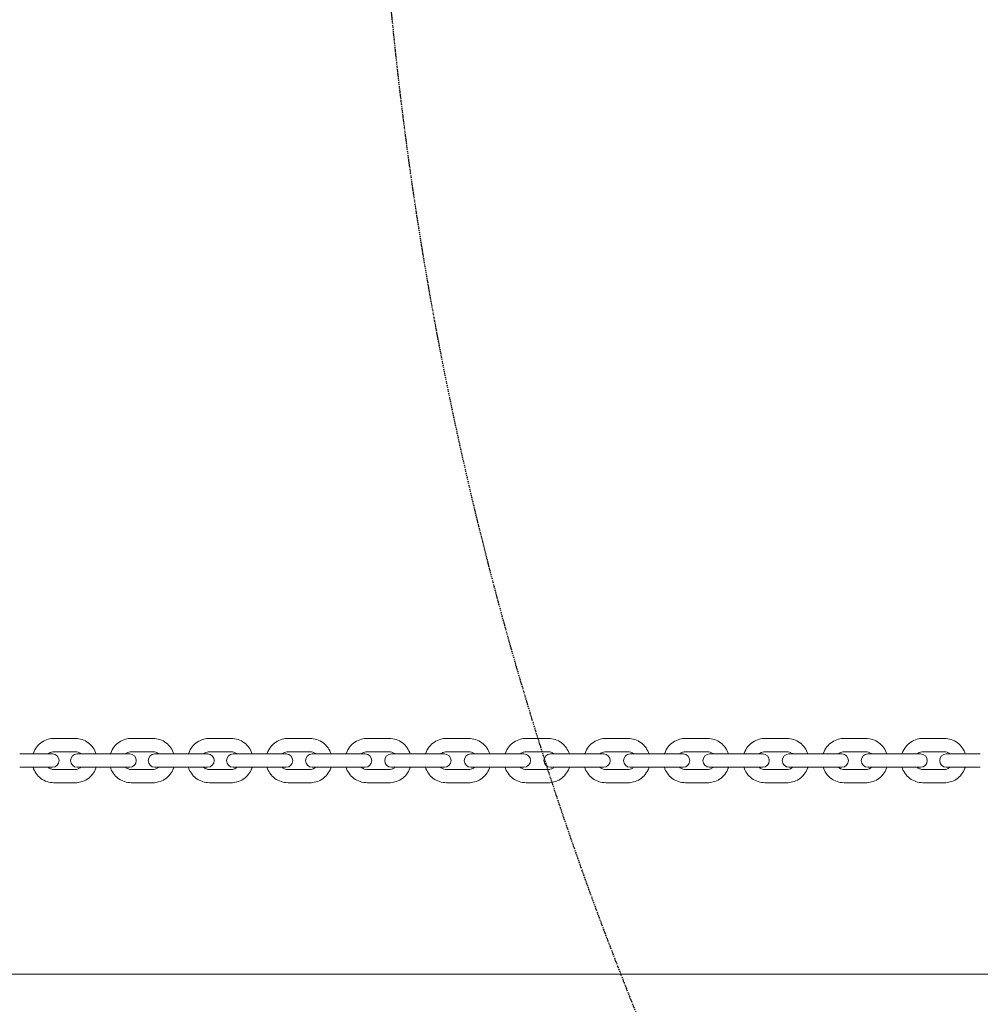
# Model space of a CAD drawing. Units: millimetres. Extents: x -2603 to 7264, y -1750 to 7700.
# Drawn here: x 3757 to 4191, y 50 to 495 of the extents above; entities that cross this region are included whole.
import ezdxf

# ---------------------------------------------------------------- set-up
doc = ezdxf.new("R2010")
doc.units = ezdxf.units.MM
doc.header["$MEASUREMENT"] = 0
doc.linetypes.add('BORDER', pattern=[1.75, 0.5, -0.25, 0.5, -0.25, 0, -0.25])
doc.layers.add('Tayplay-EN1176 Falling Space', color=30, linetype='BORDER')
doc.layers.add('Tayplay-Plan', color=7, linetype='Continuous')

msp = doc.modelspace()

# ---------------------------------------------------------------- linework, layer by layer
at = {"layer": 'Tayplay-EN1176 Falling Space'}
for centre in [(5587.25, 1459.28), (5542.66, 655.35), (5000.5, 0)]:
    msp.add_circle(centre, 1625, dxfattribs=at)
at = {"layer": 'Tayplay-Plan', "lineweight": 0}
for p, q in [((3782.25, 170), (3772.5, 170)), ((3817.32, 170), (3807.5, 170)), ((3852.69, 170), (3842.8, 170)), ((3888.29, 170), (3878.35, 170)), ((3924.08, 170), (3914.1, 170)), ((3960, 170), (3950, 170)), ((3995.98, 170), (3985.98, 170)), ((4031.99, 170), (4022, 170)), ((4067.95, 170), (4057.99, 170)), ((4103.82, 170), (4093.9, 170)), ((4139.55, 170), (4129.68, 170)), ((4175.06, 170), (4165.27, 170)), ((3757.08, 163), (3766.73, 163)), ((3771.89, 163), (3766.73, 163)), ((3782.25, 164), (3772.5, 164)), ((3791.62, 163), (3783.04, 163)), ((3791.62, 163), (3801.36, 163)), ((3806.79, 163), (3801.36, 163)), ((3817.32, 164), (3807.5, 164)), ((3826.49, 163), (3818.18, 163)), ((3826.49, 163), (3836.31, 163)), ((3842.01, 163), (3836.31, 163)), ((3852.69, 164), (3842.8, 164)), ((3861.63, 163), (3853.6, 163)), ((3861.63, 163), (3871.52, 163)), ((3877.49, 163), (3871.52, 163)), ((3888.29, 164), (3878.35, 164)), ((3897.01, 163), (3889.25, 163)), ((3897.01, 163), (3906.95, 163)), ((3913.19, 163), (3906.95, 163)), ((3924.08, 164), (3914.1, 164)), ((3932.55, 163), (3925.06, 163)), ((3932.55, 163), (3942.52, 163)), ((3949.04, 163), (3942.52, 163)), ((3960, 164), (3950, 164)), ((3968.2, 163), (3960.99, 163)), ((3968.2, 163), (3978.2, 163)), ((3984.99, 163), (3978.2, 163)), ((3995.98, 164), (3985.98, 164)), ((4003.92, 163), (3996.98, 163)), ((4003.92, 163), (4013.92, 163)), ((4020.98, 163), (4013.92, 163)), ((4031.99, 164), (4022, 164)), ((4039.64, 163), (4032.98, 163)), ((4039.64, 163), (4049.63, 163)), ((4056.97, 163), (4049.63, 163)), ((4067.95, 164), (4057.99, 164)), ((4075.31, 163), (4068.92, 163)), ((4075.31, 163), (4085.27, 163)), ((4092.88, 163), (4085.27, 163)), ((4103.82, 164), (4093.9, 164)), ((4110.88, 163), (4104.76, 163)), ((4110.88, 163), (4120.8, 163)), ((4128.68, 163), (4120.8, 163)), ((4139.55, 164), (4129.68, 164)), ((4146.28, 163), (4140.44, 163)), ((4146.28, 163), (4156.14, 163)), ((4164.3, 163), (4156.14, 163)), ((4175.06, 164), (4165.27, 164)), ((4181.47, 163), (4175.89, 163)), ((4181.47, 163), (4191.26, 163)), ((3757.08, 157), (3766.73, 157)), ((3766.73, 157), (3771.89, 157)), ((3772.5, 156), (3782.25, 156)), ((3783.04, 157), (3791.62, 157)), ((3791.62, 157), (3801.36, 157)), ((3801.36, 157), (3806.79, 157)), ((3807.5, 156), (3817.32, 156)), ((3818.18, 157), (3826.49, 157)), ((3826.49, 157), (3836.31, 157)), ((3836.31, 157), (3842.01, 157)), ((3842.8, 156), (3852.69, 156)), ((3853.6, 157), (3861.63, 157)), ((3861.63, 157), (3871.52, 157)), ((3871.52, 157), (3877.49, 157)), ((3878.35, 156), (3888.29, 156)), ((3889.25, 157), (3897.01, 157)), ((3897.01, 157), (3906.95, 157)), ((3906.95, 157), (3913.19, 157)), ((3914.1, 156), (3924.08, 156)), ((3925.06, 157), (3932.55, 157)), ((3932.55, 157), (3942.52, 157)), ((3942.52, 157), (3949.04, 157)), ((3950, 156), (3960, 156)), ((3960.99, 157), (3968.2, 157)), ((3968.2, 157), (3978.2, 157)), ((3978.2, 157), (3984.99, 157)), ((3985.98, 156), (3995.98, 156)), ((3996.98, 157), (4003.92, 157)), ((4003.92, 157), (4013.92, 157)), ((4013.92, 157), (4020.98, 157)), ((4022, 156), (4031.99, 156)), ((4032.98, 157), (4039.64, 157)), ((4039.64, 157), (4049.63, 157)), ((4049.63, 157), (4056.97, 157)), ((4057.99, 156), (4067.95, 156)), ((4068.92, 157), (4075.31, 157)), ((4075.31, 157), (4085.27, 157)), ((4085.27, 157), (4092.88, 157)), ((4093.9, 156), (4103.82, 156)), ((4104.76, 157), (4110.88, 157)), ((4110.88, 157), (4120.8, 157)), ((4120.8, 157), (4128.68, 157)), ((4129.68, 156), (4139.55, 156)), ((4140.44, 157), (4146.28, 157)), ((4146.28, 157), (4156.14, 157)), ((4156.14, 157), (4164.3, 157)), ((4165.27, 156), (4175.06, 156)), ((4175.89, 157), (4181.47, 157)), ((4181.47, 157), (4191.26, 157)), ((3772.5, 150), (3782.25, 150)), ((3807.5, 150), (3817.32, 150)), ((3842.8, 150), (3852.69, 150)), ((3878.35, 150), (3888.29, 150)), ((3914.1, 150), (3924.08, 150)), ((3950, 150), (3960, 150)), ((3985.98, 150), (3995.98, 150)), ((4022, 150), (4031.99, 150)), ((4057.99, 150), (4067.95, 150)), ((4093.9, 150), (4103.82, 150)), ((4129.68, 150), (4139.55, 150)), ((4165.27, 150), (4175.06, 150)), ((4815, 63.5), (2457.5, 63.5))]:
    msp.add_line(p, q, dxfattribs=at)
for centre, start, end in [((3771.89, 160), 270, 90), ((3783.04, 160), 90, 270), ((3806.79, 160), 270, 90), ((3818.18, 160), 90, 270), ((3842.01, 160), 270, 90), ((3853.6, 160), 90, 270), ((3877.49, 160), 270, 90), ((3889.25, 160), 90, 270), ((3913.19, 160), 270, 90), ((3925.06, 160), 90, 270), ((3949.04, 160), 270, 90), ((3960.99, 160), 90, 270), ((3984.99, 160), 270, 90), ((3996.98, 160), 90, 270), ((4020.98, 160), 270, 90), ((4032.98, 160), 90, 270), ((4056.97, 160), 270, 90), ((4068.92, 160), 90, 270), ((4092.88, 160), 270, 90), ((4104.76, 160), 90, 270), ((4128.68, 160), 270, 90), ((4140.44, 160), 90, 270), ((4164.3, 160), 270, 90), ((4175.89, 160), 90, 270)]:
    msp.add_arc(centre, 3, start, end, dxfattribs=at)
for points, knots in [([(3763.14, 163), (3763.18, 163.13), (3763.22, 163.27), (3763.63, 164.41), (3764.14, 165.36), (3765.45, 167.04), (3766.23, 167.77), (3767.99, 168.94), (3768.96, 169.39), (3770.8, 169.89), (3771.65, 170), (3772.5, 170)], [5.019302, 5.019302, 5.019302, 5.019302, 5.061837, 5.061837, 5.385071, 5.385071, 5.706125, 5.706125, 6.024512, 6.024512, 6.283185, 6.283185, 6.283185, 6.283185]), ([(3782.25, 170), (3783.29, 170), (3784.33, 169.83), (3786.31, 169.17), (3787.25, 168.67), (3788.92, 167.41), (3789.66, 166.64), (3790.85, 164.93), (3791.31, 163.99), (3791.62, 163)], [0, 0, 0, 0, 0.315721, 0.315721, 0.63232, 0.63232, 0.951156, 0.951156, 1.263884, 1.263884, 1.263884, 1.263884]), ([(3798.07, 163), (3798.12, 163.14), (3798.16, 163.27), (3798.57, 164.41), (3799.09, 165.36), (3800.4, 167.04), (3801.19, 167.77), (3802.96, 168.94), (3803.93, 169.39), (3805.78, 169.89), (3806.64, 170), (3807.5, 170)], [5.018597, 5.018597, 5.018597, 5.018597, 5.061787, 5.061787, 5.383994, 5.383994, 5.704695, 5.704695, 6.023581, 6.023581, 6.283185, 6.283185, 6.283185, 6.283185]), ([(3817.32, 170), (3818.37, 170), (3819.42, 169.83), (3821.41, 169.16), (3822.36, 168.67), (3824.05, 167.4), (3824.79, 166.63), (3825.98, 164.92), (3826.44, 163.98), (3826.74, 163)], [0, 0, 0, 0, 0.317092, 0.317092, 0.634775, 0.634775, 0.953971, 0.953971, 1.264588, 1.264588, 1.264588, 1.264588]), ([(3833.33, 163), (3833.38, 163.14), (3833.42, 163.28), (3833.83, 164.42), (3834.36, 165.36), (3835.67, 167.04), (3836.46, 167.77), (3838.23, 168.94), (3839.21, 169.39), (3841.07, 169.89), (3841.93, 170), (3842.8, 170)], [5.018027, 5.018027, 5.018027, 5.018027, 5.061727, 5.061727, 5.383105, 5.383105, 5.703533, 5.703533, 6.022832, 6.022832, 6.283185, 6.283185, 6.283185, 6.283185]), ([(3852.69, 170), (3853.74, 170), (3854.8, 169.83), (3856.81, 169.16), (3857.75, 168.66), (3859.45, 167.4), (3860.2, 166.62), (3861.39, 164.91), (3861.85, 163.98), (3862.15, 163)], [0, 0, 0, 0, 0.318192, 0.318192, 0.636747, 0.636747, 0.95624, 0.95624, 1.265158, 1.265158, 1.265158, 1.265158]), ([(3868.85, 163), (3868.9, 163.14), (3868.94, 163.28), (3869.36, 164.42), (3869.88, 165.37), (3871.2, 167.04), (3871.99, 167.77), (3873.77, 168.94), (3874.75, 169.38), (3876.62, 169.89), (3877.48, 170), (3878.35, 170)], [5.017592, 5.017592, 5.017592, 5.017592, 5.061671, 5.061671, 5.382414, 5.382414, 5.702642, 5.702642, 6.02226, 6.02226, 6.283185, 6.283185, 6.283185, 6.283185]), ([(3888.29, 170), (3889.35, 170), (3890.41, 169.83), (3892.43, 169.16), (3893.38, 168.66), (3895.09, 167.39), (3895.83, 166.62), (3897.03, 164.91), (3897.49, 163.98), (3897.79, 163)], [0, 0, 0, 0, 0.319027, 0.319027, 0.638248, 0.638248, 0.957972, 0.957972, 1.265593, 1.265593, 1.265593, 1.265593]), ([(3904.58, 163), (3904.63, 163.14), (3904.67, 163.28), (3905.09, 164.42), (3905.61, 165.37), (3906.94, 167.04), (3907.73, 167.77), (3909.51, 168.94), (3910.49, 169.38), (3912.36, 169.89), (3913.23, 170), (3914.1, 170)], [5.01729, 5.01729, 5.01729, 5.01729, 5.061626, 5.061626, 5.38193, 5.38193, 5.702022, 5.702022, 6.021865, 6.021865, 6.283185, 6.283185, 6.283185, 6.283185]), ([(3924.08, 170), (3925.14, 170), (3926.21, 169.83), (3928.23, 169.16), (3929.19, 168.66), (3930.89, 167.39), (3931.64, 166.61), (3932.84, 164.9), (3933.3, 163.97), (3933.6, 163)], [0, 0, 0, 0, 0.319603, 0.319603, 0.639285, 0.639285, 0.959172, 0.959172, 1.265895, 1.265895, 1.265895, 1.265895]), ([(3940.46, 163), (3940.51, 163.14), (3940.56, 163.28), (3940.97, 164.42), (3941.5, 165.37), (3942.82, 167.04), (3943.62, 167.77), (3945.4, 168.94), (3946.39, 169.38), (3948.26, 169.89), (3949.13, 170), (3950, 170)], [5.017121, 5.017121, 5.017121, 5.017121, 5.061599, 5.061599, 5.381657, 5.381657, 5.701674, 5.701674, 6.021644, 6.021644, 6.283185, 6.283185, 6.283185, 6.283185]), ([(3960, 170), (3961.06, 170), (3962.13, 169.83), (3964.15, 169.16), (3965.11, 168.66), (3966.82, 167.38), (3967.57, 166.61), (3968.77, 164.9), (3969.23, 163.97), (3969.53, 163)], [0, 0, 0, 0, 0.319925, 0.319925, 0.639864, 0.639864, 0.959842, 0.959842, 1.266064, 1.266064, 1.266064, 1.266064]), ([(3976.44, 163), (3976.49, 163.14), (3976.54, 163.28), (3976.95, 164.42), (3977.48, 165.37), (3978.8, 167.04), (3979.6, 167.77), (3981.38, 168.94), (3982.37, 169.38), (3984.24, 169.89), (3985.11, 170), (3985.98, 170)], [5.017085, 5.017085, 5.017085, 5.017085, 5.061593, 5.061593, 5.381598, 5.381598, 5.7016, 5.7016, 6.021597, 6.021597, 6.283185, 6.283185, 6.283185, 6.283185]), ([(3995.98, 170), (3997.05, 170), (3998.12, 169.83), (4000.14, 169.16), (4001.1, 168.66), (4002.81, 167.38), (4003.56, 166.61), (4004.76, 164.9), (4005.22, 163.97), (4005.52, 163)], [0, 0, 0, 0, 0.319994, 0.319994, 0.639988, 0.639988, 0.959987, 0.959987, 1.2661, 1.2661, 1.2661, 1.2661]), ([(4012.47, 163), (4012.51, 163.14), (4012.56, 163.28), (4012.97, 164.42), (4013.5, 165.37), (4014.82, 167.04), (4015.62, 167.77), (4017.4, 168.94), (4018.39, 169.38), (4020.26, 169.89), (4021.13, 170), (4022, 170)], [5.017181, 5.017181, 5.017181, 5.017181, 5.061609, 5.061609, 5.381754, 5.381754, 5.701798, 5.701798, 6.021723, 6.021723, 6.283185, 6.283185, 6.283185, 6.283185]), ([(4031.99, 170), (4033.05, 170), (4034.12, 169.83), (4036.14, 169.16), (4037.1, 168.66), (4038.81, 167.39), (4039.56, 166.61), (4040.76, 164.9), (4041.21, 163.97), (4041.52, 163)], [0, 0, 0, 0, 0.319811, 0.319811, 0.639659, 0.639659, 0.959604, 0.959604, 1.266004, 1.266004, 1.266004, 1.266004]), ([(4048.48, 163), (4048.52, 163.14), (4048.57, 163.28), (4048.98, 164.42), (4049.51, 165.37), (4050.83, 167.04), (4051.62, 167.77), (4053.4, 168.94), (4054.39, 169.38), (4056.25, 169.89), (4057.12, 170), (4057.99, 170)], [5.01741, 5.01741, 5.01741, 5.01741, 5.061644, 5.061644, 5.382123, 5.382123, 5.702268, 5.702268, 6.022022, 6.022022, 6.283185, 6.283185, 6.283185, 6.283185]), ([(4067.95, 170), (4069.02, 170), (4070.08, 169.83), (4072.1, 169.16), (4073.05, 168.66), (4074.76, 167.39), (4075.51, 166.61), (4076.7, 164.9), (4077.16, 163.98), (4077.47, 163)], [0, 0, 0, 0, 0.319374, 0.319374, 0.638873, 0.638873, 0.958695, 0.958695, 1.265775, 1.265775, 1.265775, 1.265775]), ([(4084.42, 163), (4084.46, 163.14), (4084.51, 163.28), (4084.92, 164.42), (4085.45, 165.36), (4086.76, 167.04), (4087.56, 167.77), (4089.33, 168.94), (4090.31, 169.38), (4092.17, 169.89), (4093.04, 170), (4093.9, 170)], [5.017772, 5.017772, 5.017772, 5.017772, 5.061695, 5.061695, 5.382701, 5.382701, 5.703011, 5.703011, 6.022497, 6.022497, 6.283185, 6.283185, 6.283185, 6.283185]), ([(4103.82, 170), (4104.88, 170), (4105.94, 169.83), (4107.95, 169.16), (4108.9, 168.66), (4110.6, 167.39), (4111.35, 166.62), (4112.55, 164.91), (4113, 163.98), (4113.31, 163)], [0, 0, 0, 0, 0.318682, 0.318682, 0.637627, 0.637627, 0.957255, 0.957255, 1.265413, 1.265413, 1.265413, 1.265413]), ([(4120.24, 163), (4120.28, 163.14), (4120.32, 163.27), (4120.73, 164.42), (4121.26, 165.36), (4122.57, 167.04), (4123.36, 167.77), (4125.13, 168.94), (4126.11, 169.39), (4127.96, 169.89), (4128.82, 170), (4129.68, 170)], [5.018268, 5.018268, 5.018268, 5.018268, 5.061754, 5.061754, 5.383483, 5.383483, 5.704025, 5.704025, 6.023148, 6.023148, 6.283185, 6.283185, 6.283185, 6.283185]), ([(4139.55, 170), (4140.6, 170), (4141.65, 169.83), (4143.65, 169.16), (4144.6, 168.67), (4146.29, 167.4), (4147.04, 166.63), (4148.23, 164.92), (4148.69, 163.98), (4148.99, 163)], [0, 0, 0, 0, 0.317728, 0.317728, 0.635915, 0.635915, 0.955281, 0.955281, 1.264917, 1.264917, 1.264917, 1.264917]), ([(4155.87, 163), (4155.92, 163.14), (4155.96, 163.27), (4156.37, 164.41), (4156.89, 165.36), (4158.2, 167.04), (4158.98, 167.77), (4160.74, 168.94), (4161.72, 169.39), (4163.56, 169.89), (4164.42, 170), (4165.27, 170)], [5.018899, 5.018899, 5.018899, 5.018899, 5.061811, 5.061811, 5.384458, 5.384458, 5.705308, 5.705308, 6.023979, 6.023979, 6.283185, 6.283185, 6.283185, 6.283185]), ([(4175.06, 170), (4176.11, 170), (4177.16, 169.83), (4179.14, 169.16), (4180.08, 168.67), (4181.77, 167.41), (4182.51, 166.64), (4183.7, 164.92), (4184.16, 163.99), (4184.46, 163)], [0, 0, 0, 0, 0.316506, 0.316506, 0.633726, 0.633726, 0.952766, 0.952766, 1.264287, 1.264287, 1.264287, 1.264287]), ([(3769.98, 163), (3770.1, 163.12), (3770.24, 163.23), (3770.72, 163.56), (3771.1, 163.74), (3771.82, 163.95), (3772.16, 164), (3772.5, 164)], [5.5506391, 5.5506391, 5.5506391, 5.5506391, 5.6845175, 5.6845175, 6.009782, 6.009782, 6.2831853, 6.2831853, 6.2831853, 6.2831853]), ([(3782.25, 164), (3782.67, 164), (3783.09, 163.93), (3783.89, 163.64), (3784.26, 163.43), (3784.66, 163.11), (3784.72, 163.05), (3784.77, 163)], [0, 0, 0, 0, 0.3382737, 0.3382737, 0.6716867, 0.6716867, 0.7325462, 0.7325462, 0.7325462, 0.7325462]), ([(3804.93, 163), (3805.06, 163.12), (3805.2, 163.23), (3805.7, 163.57), (3806.08, 163.75), (3806.81, 163.95), (3807.15, 164), (3807.5, 164)], [5.5537952, 5.5537952, 5.5537952, 5.5537952, 5.6896423, 5.6896423, 6.0135663, 6.0135663, 6.2831853, 6.2831853, 6.2831853, 6.2831853]), ([(3817.32, 164), (3817.74, 164), (3818.17, 163.93), (3818.97, 163.65), (3819.35, 163.44), (3819.75, 163.12), (3819.82, 163.06), (3819.89, 163)], [0, 0, 0, 0, 0.3321981, 0.3321981, 0.6614387, 0.6614387, 0.7293901, 0.7293901, 0.7293901, 0.7293901]), ([(3840.2, 163), (3840.34, 163.12), (3840.48, 163.23), (3840.98, 163.57), (3841.37, 163.75), (3842.11, 163.95), (3842.45, 164), (3842.8, 164)], [5.5563179, 5.5563179, 5.5563179, 5.5563179, 5.6939807, 5.6939807, 6.0165946, 6.0165946, 6.2831853, 6.2831853, 6.2831853, 6.2831853]), ([(3852.69, 164), (3853.11, 164), (3853.54, 163.93), (3854.34, 163.65), (3854.72, 163.45), (3855.14, 163.13), (3855.21, 163.06), (3855.28, 163)], [0, 0, 0, 0, 0.3274803, 0.3274803, 0.6532792, 0.6532792, 0.7268674, 0.7268674, 0.7268674, 0.7268674]), ([(3875.73, 163), (3875.87, 163.12), (3876.02, 163.24), (3876.52, 163.57), (3876.91, 163.75), (3877.66, 163.95), (3878.01, 164), (3878.35, 164)], [5.5582289, 5.5582289, 5.5582289, 5.5582289, 5.6974195, 5.6974195, 6.0188974, 6.0188974, 6.2831853, 6.2831853, 6.2831853, 6.2831853]), ([(3888.29, 164), (3888.72, 164), (3889.14, 163.93), (3889.95, 163.66), (3890.33, 163.46), (3890.75, 163.13), (3890.83, 163.07), (3890.91, 163)], [0, 0, 0, 0, 0.3239842, 0.3239842, 0.6471236, 0.6471236, 0.7249564, 0.7249564, 0.7249564, 0.7249564]), ([(3911.47, 163), (3911.61, 163.12), (3911.76, 163.24), (3912.27, 163.58), (3912.66, 163.75), (3913.41, 163.95), (3913.76, 164), (3914.1, 164)], [5.5595454, 5.5595454, 5.5595454, 5.5595454, 5.6998685, 5.6998685, 6.0204913, 6.0204913, 6.2831853, 6.2831853, 6.2831853, 6.2831853]), ([(3924.08, 164), (3924.51, 164), (3924.93, 163.93), (3925.74, 163.66), (3926.12, 163.46), (3926.55, 163.14), (3926.63, 163.07), (3926.71, 163)], [0, 0, 0, 0, 0.3216136, 0.3216136, 0.6428987, 0.6428987, 0.7236399, 0.7236399, 0.7236399, 0.7236399]), ([(3947.36, 163), (3947.5, 163.12), (3947.65, 163.24), (3948.16, 163.58), (3948.55, 163.75), (3949.3, 163.95), (3949.65, 164), (3950, 164)], [5.560279, 5.560279, 5.560279, 5.560279, 5.7012625, 5.7012625, 6.021383, 6.021383, 6.2831853, 6.2831853, 6.2831853, 6.2831853]), ([(3960, 164), (3960.42, 164), (3960.85, 163.93), (3961.66, 163.66), (3962.04, 163.46), (3962.47, 163.14), (3962.56, 163.07), (3962.64, 163)], [0, 0, 0, 0, 0.3203055, 0.3203055, 0.6405502, 0.6405502, 0.7229063, 0.7229063, 0.7229063, 0.7229063]), ([(3983.34, 163), (3983.48, 163.12), (3983.63, 163.24), (3984.14, 163.58), (3984.54, 163.75), (3985.29, 163.95), (3985.63, 164), (3985.98, 164)], [5.5604364, 5.5604364, 5.5604364, 5.5604364, 5.7015645, 5.7015645, 6.0215748, 6.0215748, 6.2831853, 6.2831853, 6.2831853, 6.2831853]), ([(3995.98, 164), (3996.41, 164), (3996.84, 163.93), (3997.65, 163.66), (3998.03, 163.46), (3998.46, 163.14), (3998.55, 163.07), (3998.63, 163)], [0, 0, 0, 0, 0.320026, 0.320026, 0.6400469, 0.6400469, 0.7227489, 0.7227489, 0.7227489, 0.7227489]), ([(4019.36, 163), (4019.5, 163.12), (4019.65, 163.24), (4020.16, 163.58), (4020.55, 163.75), (4021.3, 163.95), (4021.65, 164), (4022, 164)], [5.560019, 5.560019, 5.560019, 5.560019, 5.7007661, 5.7007661, 6.0210667, 6.0210667, 6.2831853, 6.2831853, 6.2831853, 6.2831853]), ([(4031.99, 164), (4032.41, 164), (4032.84, 163.93), (4033.65, 163.66), (4034.03, 163.46), (4034.46, 163.14), (4034.55, 163.07), (4034.63, 163)], [0, 0, 0, 0, 0.3207679, 0.3207679, 0.6413818, 0.6413818, 0.7231663, 0.7231663, 0.7231663, 0.7231663]), ([(4055.36, 163), (4055.5, 163.12), (4055.65, 163.24), (4056.16, 163.57), (4056.55, 163.75), (4057.3, 163.95), (4057.64, 164), (4057.99, 164)], [5.5590231, 5.5590231, 5.5590231, 5.5590231, 5.6988889, 5.6988889, 6.0198581, 6.0198581, 6.2831853, 6.2831853, 6.2831853, 6.2831853]), ([(4067.95, 164), (4068.38, 164), (4068.8, 163.93), (4069.61, 163.66), (4070, 163.46), (4070.42, 163.14), (4070.5, 163.07), (4070.58, 163)], [0, 0, 0, 0, 0.3225504, 0.3225504, 0.6445731, 0.6445731, 0.7241622, 0.7241622, 0.7241622, 0.7241622]), ([(4091.3, 163), (4091.43, 163.12), (4091.58, 163.23), (4092.08, 163.57), (4092.47, 163.75), (4093.21, 163.95), (4093.56, 164), (4093.9, 164)], [5.5574397, 5.5574397, 5.5574397, 5.5574397, 5.6959829, 5.6959829, 6.0179451, 6.0179451, 6.2831853, 6.2831853, 6.2831853, 6.2831853]), ([(4103.82, 164), (4104.25, 164), (4104.67, 163.93), (4105.48, 163.66), (4105.86, 163.45), (4106.28, 163.13), (4106.36, 163.07), (4106.43, 163)], [0, 0, 0, 0, 0.3254201, 0.3254201, 0.6496628, 0.6496628, 0.7257456, 0.7257456, 0.7257456, 0.7257456]), ([(4127.1, 163), (4127.24, 163.12), (4127.38, 163.23), (4127.87, 163.57), (4128.26, 163.75), (4128.99, 163.95), (4129.34, 164), (4129.68, 164)], [5.5552546, 5.5552546, 5.5552546, 5.5552546, 5.6921249, 5.6921249, 6.0153171, 6.0153171, 6.2831853, 6.2831853, 6.2831853, 6.2831853]), ([(4139.55, 164), (4139.97, 164), (4140.39, 163.93), (4141.2, 163.65), (4141.58, 163.44), (4141.99, 163.12), (4142.06, 163.06), (4142.13, 163)], [0, 0, 0, 0, 0.3294543, 0.3294543, 0.6567141, 0.6567141, 0.7279307, 0.7279307, 0.7279307, 0.7279307]), ([(4162.72, 163), (4162.85, 163.12), (4162.99, 163.23), (4163.48, 163.57), (4163.86, 163.75), (4164.59, 163.95), (4164.93, 164), (4165.27, 164)], [5.5524486, 5.5524486, 5.5524486, 5.5524486, 5.6874158, 5.6874158, 6.0119519, 6.0119519, 6.2831853, 6.2831853, 6.2831853, 6.2831853]), ([(4175.06, 164), (4175.49, 164), (4175.91, 163.93), (4176.71, 163.64), (4177.08, 163.43), (4177.48, 163.11), (4177.55, 163.06), (4177.61, 163)], [0, 0, 0, 0, 0.3347662, 0.3347662, 0.6658068, 0.6658068, 0.7307367, 0.7307367, 0.7307367, 0.7307367]), ([(3772.5, 150), (3771.46, 150), (3770.42, 150.17), (3768.44, 150.83), (3767.5, 151.33), (3765.83, 152.59), (3765.09, 153.36), (3763.9, 155.07), (3763.44, 156.01), (3763.14, 157)], [3.141593, 3.141593, 3.141593, 3.141593, 3.457313, 3.457313, 3.773913, 3.773913, 4.092748, 4.092748, 4.405476, 4.405476, 4.405476, 4.405476]), ([(3772.5, 156), (3772.08, 156), (3771.66, 156.07), (3770.86, 156.36), (3770.49, 156.57), (3770.09, 156.89), (3770.03, 156.95), (3769.98, 157)], [3.1415927, 3.1415927, 3.1415927, 3.1415927, 3.4798663, 3.4798663, 3.8132793, 3.8132793, 3.8741389, 3.8741389, 3.8741389, 3.8741389]), ([(3784.77, 157), (3784.65, 156.88), (3784.51, 156.77), (3784.03, 156.44), (3783.65, 156.26), (3782.93, 156.05), (3782.59, 156), (3782.25, 156)], [2.4090464, 2.4090464, 2.4090464, 2.4090464, 2.5429249, 2.5429249, 2.8681894, 2.8681894, 3.1415927, 3.1415927, 3.1415927, 3.1415927]), ([(3791.62, 157), (3791.57, 156.87), (3791.53, 156.73), (3791.13, 155.59), (3790.61, 154.64), (3789.3, 152.96), (3788.52, 152.23), (3786.76, 151.06), (3785.79, 150.61), (3783.95, 150.11), (3783.1, 150), (3782.25, 150)], [1.877709, 1.877709, 1.877709, 1.877709, 1.920244, 1.920244, 2.243479, 2.243479, 2.564532, 2.564532, 2.882919, 2.882919, 3.141593, 3.141593, 3.141593, 3.141593]), ([(3807.5, 150), (3806.45, 150), (3805.4, 150.17), (3803.4, 150.84), (3802.46, 151.33), (3800.77, 152.6), (3800.03, 153.37), (3798.84, 155.08), (3798.38, 156.02), (3798.07, 157)], [3.141593, 3.141593, 3.141593, 3.141593, 3.458685, 3.458685, 3.776367, 3.776367, 4.095563, 4.095563, 4.406181, 4.406181, 4.406181, 4.406181]), ([(3807.5, 156), (3807.07, 156), (3806.65, 156.07), (3805.85, 156.35), (3805.47, 156.56), (3805.07, 156.88), (3805, 156.94), (3804.93, 157)], [3.1415927, 3.1415927, 3.1415927, 3.1415927, 3.4737908, 3.4737908, 3.8030313, 3.8030313, 3.8709828, 3.8709828, 3.8709828, 3.8709828]), ([(3819.89, 157), (3819.75, 156.88), (3819.62, 156.77), (3819.12, 156.43), (3818.74, 156.25), (3818.01, 156.05), (3817.67, 156), (3817.32, 156)], [2.4122026, 2.4122026, 2.4122026, 2.4122026, 2.5480497, 2.5480497, 2.8719736, 2.8719736, 3.1415927, 3.1415927, 3.1415927, 3.1415927]), ([(3826.74, 157), (3826.7, 156.86), (3826.66, 156.73), (3826.25, 155.59), (3825.73, 154.64), (3824.42, 152.96), (3823.63, 152.23), (3821.86, 151.06), (3820.89, 150.61), (3819.04, 150.11), (3818.18, 150), (3817.32, 150)], [1.877004, 1.877004, 1.877004, 1.877004, 1.920194, 1.920194, 2.242401, 2.242401, 2.563103, 2.563103, 2.881989, 2.881989, 3.141593, 3.141593, 3.141593, 3.141593]), ([(3842.8, 150), (3841.74, 150), (3840.69, 150.17), (3838.68, 150.84), (3837.73, 151.34), (3836.04, 152.6), (3835.29, 153.38), (3834.09, 155.09), (3833.64, 156.02), (3833.33, 157)], [3.141593, 3.141593, 3.141593, 3.141593, 3.459784, 3.459784, 3.77834, 3.77834, 4.097833, 4.097833, 4.406751, 4.406751, 4.406751, 4.406751]), ([(3842.8, 156), (3842.37, 156), (3841.95, 156.07), (3841.14, 156.35), (3840.76, 156.55), (3840.35, 156.87), (3840.28, 156.94), (3840.2, 157)], [3.1415927, 3.1415927, 3.1415927, 3.1415927, 3.469073, 3.469073, 3.7948719, 3.7948719, 3.8684601, 3.8684601, 3.8684601, 3.8684601]), ([(3855.28, 157), (3855.15, 156.88), (3855.01, 156.77), (3854.51, 156.43), (3854.12, 156.25), (3853.38, 156.05), (3853.03, 156), (3852.69, 156)], [2.4147252, 2.4147252, 2.4147252, 2.4147252, 2.552388, 2.552388, 2.8750019, 2.8750019, 3.1415927, 3.1415927, 3.1415927, 3.1415927]), ([(3862.15, 157), (3862.11, 156.86), (3862.06, 156.72), (3861.65, 155.58), (3861.13, 154.64), (3859.81, 152.96), (3859.02, 152.23), (3857.25, 151.06), (3856.27, 150.61), (3854.42, 150.11), (3853.55, 150), (3852.69, 150)], [1.876435, 1.876435, 1.876435, 1.876435, 1.920135, 1.920135, 2.241512, 2.241512, 2.561941, 2.561941, 2.881239, 2.881239, 3.141593, 3.141593, 3.141593, 3.141593]), ([(3878.35, 150), (3877.29, 150), (3876.23, 150.17), (3874.22, 150.84), (3873.26, 151.34), (3871.56, 152.61), (3870.81, 153.38), (3869.61, 155.09), (3869.16, 156.02), (3868.85, 157)], [3.141593, 3.141593, 3.141593, 3.141593, 3.460619, 3.460619, 3.77984, 3.77984, 4.099565, 4.099565, 4.407186, 4.407186, 4.407186, 4.407186]), ([(3878.35, 156), (3877.93, 156), (3877.5, 156.07), (3876.69, 156.34), (3876.31, 156.54), (3875.89, 156.87), (3875.81, 156.93), (3875.73, 157)], [3.1415927, 3.1415927, 3.1415927, 3.1415927, 3.4655769, 3.4655769, 3.7887163, 3.7887163, 3.866549, 3.866549, 3.866549, 3.866549]), ([(3890.91, 157), (3890.77, 156.88), (3890.63, 156.76), (3890.12, 156.43), (3889.73, 156.25), (3888.99, 156.05), (3888.64, 156), (3888.29, 156)], [2.4166363, 2.4166363, 2.4166363, 2.4166363, 2.5558269, 2.5558269, 2.8773048, 2.8773048, 3.1415927, 3.1415927, 3.1415927, 3.1415927]), ([(3897.79, 157), (3897.75, 156.86), (3897.7, 156.72), (3897.29, 155.58), (3896.76, 154.63), (3895.44, 152.96), (3894.65, 152.23), (3892.87, 151.06), (3891.89, 150.62), (3890.03, 150.11), (3889.16, 150), (3888.29, 150)], [1.875999, 1.875999, 1.875999, 1.875999, 1.920078, 1.920078, 2.240821, 2.240821, 2.561049, 2.561049, 2.880668, 2.880668, 3.141593, 3.141593, 3.141593, 3.141593]), ([(3914.1, 150), (3913.04, 150), (3911.98, 150.17), (3909.96, 150.84), (3909, 151.34), (3907.29, 152.61), (3906.54, 153.39), (3905.34, 155.1), (3904.89, 156.03), (3904.58, 157)], [3.141593, 3.141593, 3.141593, 3.141593, 3.461196, 3.461196, 3.780877, 3.780877, 4.100764, 4.100764, 4.407488, 4.407488, 4.407488, 4.407488]), ([(3914.1, 156), (3913.68, 156), (3913.25, 156.07), (3912.44, 156.34), (3912.06, 156.54), (3911.63, 156.86), (3911.55, 156.93), (3911.47, 157)], [3.1415927, 3.1415927, 3.1415927, 3.1415927, 3.4632062, 3.4632062, 3.7844913, 3.7844913, 3.8652326, 3.8652326, 3.8652326, 3.8652326]), ([(3926.71, 157), (3926.58, 156.88), (3926.43, 156.76), (3925.92, 156.42), (3925.52, 156.25), (3924.78, 156.05), (3924.43, 156), (3924.08, 156)], [2.4179527, 2.4179527, 2.4179527, 2.4179527, 2.5582758, 2.5582758, 2.8788986, 2.8788986, 3.1415927, 3.1415927, 3.1415927, 3.1415927]), ([(3933.6, 157), (3933.56, 156.86), (3933.51, 156.72), (3933.1, 155.58), (3932.57, 154.63), (3931.25, 152.96), (3930.45, 152.23), (3928.67, 151.06), (3927.69, 150.62), (3925.82, 150.11), (3924.95, 150), (3924.08, 150)], [1.875698, 1.875698, 1.875698, 1.875698, 1.920034, 1.920034, 2.240337, 2.240337, 2.560429, 2.560429, 2.880273, 2.880273, 3.141593, 3.141593, 3.141593, 3.141593]), ([(3950, 150), (3948.93, 150), (3947.87, 150.17), (3945.84, 150.84), (3944.89, 151.34), (3943.18, 152.62), (3942.42, 153.39), (3941.23, 155.1), (3940.77, 156.03), (3940.46, 157)], [3.141593, 3.141593, 3.141593, 3.141593, 3.461517, 3.461517, 3.781457, 3.781457, 4.101435, 4.101435, 4.407657, 4.407657, 4.407657, 4.407657]), ([(3950, 156), (3949.57, 156), (3949.15, 156.07), (3948.34, 156.34), (3947.95, 156.54), (3947.52, 156.86), (3947.44, 156.93), (3947.36, 157)], [3.1415927, 3.1415927, 3.1415927, 3.1415927, 3.4618981, 3.4618981, 3.7821429, 3.7821429, 3.864499, 3.864499, 3.864499, 3.864499]), ([(3962.64, 157), (3962.5, 156.88), (3962.35, 156.76), (3961.84, 156.42), (3961.44, 156.25), (3960.69, 156.05), (3960.34, 156), (3960, 156)], [2.4186863, 2.4186863, 2.4186863, 2.4186863, 2.5596699, 2.5596699, 2.8797904, 2.8797904, 3.1415927, 3.1415927, 3.1415927, 3.1415927]), ([(3969.53, 157), (3969.49, 156.86), (3969.44, 156.72), (3969.02, 155.58), (3968.5, 154.63), (3967.17, 152.96), (3966.38, 152.23), (3964.6, 151.06), (3963.61, 150.62), (3961.74, 150.11), (3960.87, 150), (3960, 150)], [1.875529, 1.875529, 1.875529, 1.875529, 1.920007, 1.920007, 2.240064, 2.240064, 2.560082, 2.560082, 2.880052, 2.880052, 3.141593, 3.141593, 3.141593, 3.141593]), ([(3985.98, 150), (3984.92, 150), (3983.85, 150.17), (3981.83, 150.84), (3980.87, 151.34), (3979.16, 152.62), (3978.4, 153.39), (3977.21, 155.1), (3976.75, 156.03), (3976.44, 157)], [3.141593, 3.141593, 3.141593, 3.141593, 3.461586, 3.461586, 3.781581, 3.781581, 4.101579, 4.101579, 4.407693, 4.407693, 4.407693, 4.407693]), ([(3985.98, 156), (3985.56, 156), (3985.13, 156.07), (3984.32, 156.34), (3983.94, 156.54), (3983.51, 156.86), (3983.42, 156.93), (3983.34, 157)], [3.1415927, 3.1415927, 3.1415927, 3.1415927, 3.4616187, 3.4616187, 3.7816395, 3.7816395, 3.8643416, 3.8643416, 3.8643416, 3.8643416]), ([(3998.63, 157), (3998.49, 156.88), (3998.34, 156.76), (3997.82, 156.42), (3997.43, 156.25), (3996.68, 156.05), (3996.33, 156), (3995.98, 156)], [2.4188437, 2.4188437, 2.4188437, 2.4188437, 2.5599718, 2.5599718, 2.8799821, 2.8799821, 3.1415927, 3.1415927, 3.1415927, 3.1415927]), ([(4005.52, 157), (4005.48, 156.86), (4005.43, 156.72), (4005.01, 155.58), (4004.49, 154.63), (4003.16, 152.96), (4002.37, 152.23), (4000.59, 151.06), (3999.6, 150.62), (3997.73, 150.11), (3996.86, 150), (3995.98, 150)], [1.875492, 1.875492, 1.875492, 1.875492, 1.920001, 1.920001, 2.240005, 2.240005, 2.560007, 2.560007, 2.880004, 2.880004, 3.141593, 3.141593, 3.141593, 3.141593]), ([(4022, 150), (4020.93, 150), (4019.87, 150.17), (4017.85, 150.84), (4016.89, 151.34), (4015.18, 152.61), (4014.43, 153.39), (4013.23, 155.1), (4012.77, 156.03), (4012.47, 157)], [3.141593, 3.141593, 3.141593, 3.141593, 3.461403, 3.461403, 3.781251, 3.781251, 4.101197, 4.101197, 4.407597, 4.407597, 4.407597, 4.407597]), ([(4022, 156), (4021.57, 156), (4021.15, 156.07), (4020.34, 156.34), (4019.95, 156.54), (4019.52, 156.86), (4019.44, 156.93), (4019.36, 157)], [3.1415927, 3.1415927, 3.1415927, 3.1415927, 3.4623606, 3.4623606, 3.7829745, 3.7829745, 3.8647589, 3.8647589, 3.8647589, 3.8647589]), ([(4034.63, 157), (4034.49, 156.88), (4034.34, 156.76), (4033.83, 156.42), (4033.43, 156.25), (4032.68, 156.05), (4032.34, 156), (4031.99, 156)], [2.4184264, 2.4184264, 2.4184264, 2.4184264, 2.5591735, 2.5591735, 2.8794741, 2.8794741, 3.1415927, 3.1415927, 3.1415927, 3.1415927]), ([(4041.52, 157), (4041.47, 156.86), (4041.43, 156.72), (4041.01, 155.58), (4040.49, 154.63), (4039.16, 152.96), (4038.37, 152.23), (4036.59, 151.06), (4035.6, 150.62), (4033.73, 150.11), (4032.86, 150), (4031.99, 150)], [1.875589, 1.875589, 1.875589, 1.875589, 1.920016, 1.920016, 2.240161, 2.240161, 2.560205, 2.560205, 2.88013, 2.88013, 3.141593, 3.141593, 3.141593, 3.141593]), ([(4057.99, 150), (4056.93, 150), (4055.87, 150.17), (4053.85, 150.84), (4052.89, 151.34), (4051.19, 152.61), (4050.44, 153.39), (4049.24, 155.1), (4048.78, 156.02), (4048.48, 157)], [3.141593, 3.141593, 3.141593, 3.141593, 3.460967, 3.460967, 3.780466, 3.780466, 4.100288, 4.100288, 4.407368, 4.407368, 4.407368, 4.407368]), ([(4057.99, 156), (4057.57, 156), (4057.14, 156.07), (4056.33, 156.34), (4055.95, 156.54), (4055.52, 156.86), (4055.44, 156.93), (4055.36, 157)], [3.1415927, 3.1415927, 3.1415927, 3.1415927, 3.4641431, 3.4641431, 3.7861658, 3.7861658, 3.8657548, 3.8657548, 3.8657548, 3.8657548]), ([(4070.58, 157), (4070.44, 156.88), (4070.29, 156.76), (4069.79, 156.43), (4069.39, 156.25), (4068.65, 156.05), (4068.3, 156), (4067.95, 156)], [2.4174305, 2.4174305, 2.4174305, 2.4174305, 2.5572963, 2.5572963, 2.8782654, 2.8782654, 3.1415927, 3.1415927, 3.1415927, 3.1415927]), ([(4077.47, 157), (4077.42, 156.86), (4077.38, 156.72), (4076.96, 155.58), (4076.44, 154.63), (4075.12, 152.96), (4074.32, 152.23), (4072.54, 151.06), (4071.56, 150.62), (4069.69, 150.11), (4068.82, 150), (4067.95, 150)], [1.875818, 1.875818, 1.875818, 1.875818, 1.920052, 1.920052, 2.24053, 2.24053, 2.560676, 2.560676, 2.88043, 2.88043, 3.141593, 3.141593, 3.141593, 3.141593]), ([(4093.9, 150), (4092.85, 150), (4091.79, 150.17), (4089.78, 150.84), (4088.83, 151.34), (4087.12, 152.61), (4086.38, 153.38), (4085.18, 155.09), (4084.72, 156.02), (4084.42, 157)], [3.141593, 3.141593, 3.141593, 3.141593, 3.460274, 3.460274, 3.77922, 3.77922, 4.098848, 4.098848, 4.407006, 4.407006, 4.407006, 4.407006]), ([(4093.9, 156), (4093.48, 156), (4093.05, 156.07), (4092.25, 156.34), (4091.87, 156.55), (4091.45, 156.87), (4091.37, 156.93), (4091.3, 157)], [3.1415927, 3.1415927, 3.1415927, 3.1415927, 3.4670128, 3.4670128, 3.7912554, 3.7912554, 3.8673383, 3.8673383, 3.8673383, 3.8673383]), ([(4106.43, 157), (4106.3, 156.88), (4106.15, 156.77), (4105.65, 156.43), (4105.26, 156.25), (4104.52, 156.05), (4104.17, 156), (4103.82, 156)], [2.4158471, 2.4158471, 2.4158471, 2.4158471, 2.5543903, 2.5543903, 2.8763524, 2.8763524, 3.1415927, 3.1415927, 3.1415927, 3.1415927]), ([(4113.31, 157), (4113.27, 156.86), (4113.22, 156.72), (4112.81, 155.58), (4112.28, 154.64), (4110.97, 152.96), (4110.17, 152.23), (4108.4, 151.06), (4107.42, 150.62), (4105.56, 150.11), (4104.69, 150), (4103.82, 150)], [1.87618, 1.87618, 1.87618, 1.87618, 1.920103, 1.920103, 2.241108, 2.241108, 2.561419, 2.561419, 2.880904, 2.880904, 3.141593, 3.141593, 3.141593, 3.141593]), ([(4129.68, 150), (4128.63, 150), (4127.58, 150.17), (4125.58, 150.84), (4124.63, 151.33), (4122.94, 152.6), (4122.19, 153.37), (4121, 155.08), (4120.54, 156.02), (4120.24, 157)], [3.141593, 3.141593, 3.141593, 3.141593, 3.459321, 3.459321, 3.777507, 3.777507, 4.096874, 4.096874, 4.40651, 4.40651, 4.40651, 4.40651]), ([(4129.68, 156), (4129.26, 156), (4128.84, 156.07), (4128.03, 156.35), (4127.65, 156.56), (4127.24, 156.88), (4127.17, 156.94), (4127.1, 157)], [3.1415927, 3.1415927, 3.1415927, 3.1415927, 3.4710469, 3.4710469, 3.7983068, 3.7983068, 3.8695234, 3.8695234, 3.8695234, 3.8695234]), ([(4142.13, 157), (4141.99, 156.88), (4141.85, 156.77), (4141.36, 156.43), (4140.97, 156.25), (4140.24, 156.05), (4139.89, 156), (4139.55, 156)], [2.4136619, 2.4136619, 2.4136619, 2.4136619, 2.5505323, 2.5505323, 2.8737245, 2.8737245, 3.1415927, 3.1415927, 3.1415927, 3.1415927]), ([(4148.99, 157), (4148.95, 156.86), (4148.9, 156.73), (4148.49, 155.58), (4147.97, 154.64), (4146.66, 152.96), (4145.87, 152.23), (4144.1, 151.06), (4143.12, 150.61), (4141.27, 150.11), (4140.41, 150), (4139.55, 150)], [1.876675, 1.876675, 1.876675, 1.876675, 1.920162, 1.920162, 2.24189, 2.24189, 2.562433, 2.562433, 2.881556, 2.881556, 3.141593, 3.141593, 3.141593, 3.141593]), ([(4165.27, 150), (4164.23, 150), (4163.18, 150.17), (4161.19, 150.84), (4160.25, 151.33), (4158.57, 152.59), (4157.83, 153.36), (4156.64, 155.08), (4156.18, 156.01), (4155.87, 157)], [3.141593, 3.141593, 3.141593, 3.141593, 3.458099, 3.458099, 3.775318, 3.775318, 4.094359, 4.094359, 4.405879, 4.405879, 4.405879, 4.405879]), ([(4165.27, 156), (4164.85, 156), (4164.43, 156.07), (4163.63, 156.36), (4163.25, 156.57), (4162.85, 156.89), (4162.79, 156.94), (4162.72, 157)], [3.1415927, 3.1415927, 3.1415927, 3.1415927, 3.4763588, 3.4763588, 3.8073994, 3.8073994, 3.8723293, 3.8723293, 3.8723293, 3.8723293]), ([(4177.61, 157), (4177.48, 156.88), (4177.34, 156.77), (4176.86, 156.43), (4176.48, 156.25), (4175.75, 156.05), (4175.41, 156), (4175.06, 156)], [2.410856, 2.410856, 2.410856, 2.410856, 2.5458232, 2.5458232, 2.8703593, 2.8703593, 3.1415927, 3.1415927, 3.1415927, 3.1415927]), ([(4184.46, 157), (4184.42, 156.86), (4184.38, 156.73), (4183.97, 155.59), (4183.45, 154.64), (4182.14, 152.96), (4181.35, 152.23), (4179.59, 151.06), (4178.62, 150.61), (4176.78, 150.11), (4175.92, 150), (4175.06, 150)], [1.877306, 1.877306, 1.877306, 1.877306, 1.920219, 1.920219, 2.242866, 2.242866, 2.563716, 2.563716, 2.882387, 2.882387, 3.141593, 3.141593, 3.141593, 3.141593])]:
    msp.add_open_spline(points, degree=3, knots=knots, dxfattribs=at)

doc.saveas('drawing.dxf')
